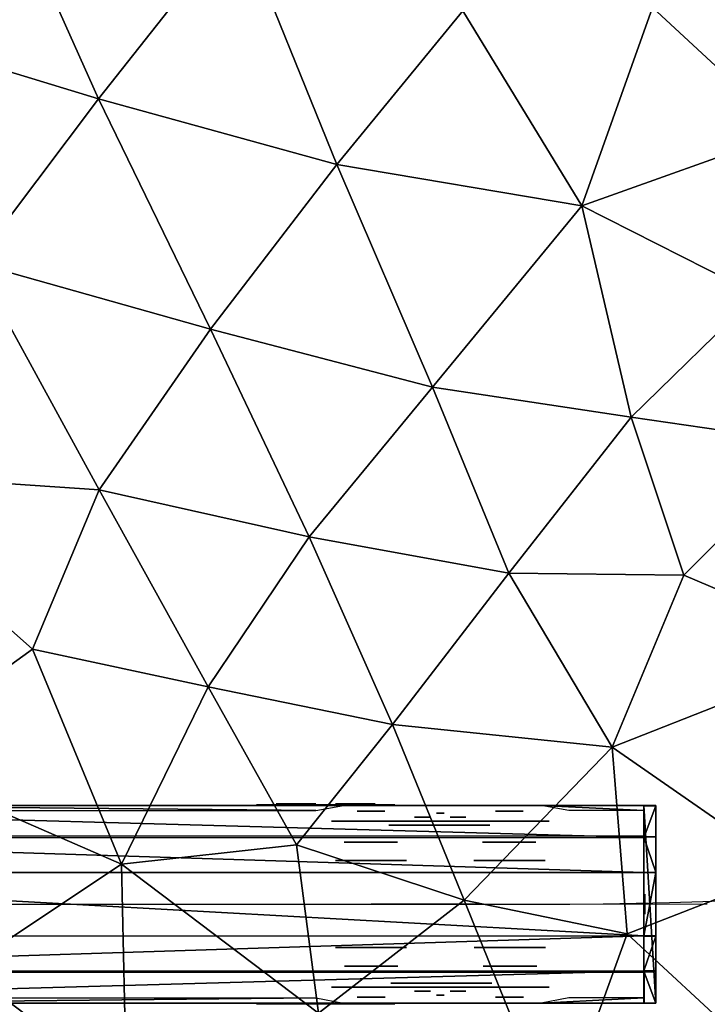
# Model space of a CAD drawing. Extents: x 6.8 to 21.2, y 11.8 to 21.2.
# Drawn here: x 18.3 to 19, y 15.9 to 16.9 of the extents above; entities that cross this region are included whole.
import ezdxf

# ---------------------------------------------------------------- set-up
doc = ezdxf.new("R2010")
doc.units = 0
for name, color, linetype in [('Benchwork', 174, 'CONTINUOUS'), ('Terrain', 174, 'CONTINUOUS'), ('Track,_main', 7, 'CONTINUOUS')]:
    doc.layers.add(name, color=color, linetype=linetype)

msp = doc.modelspace()

# ---------------------------------------------------------------- linework, layer by layer
at = {"layer": 'Benchwork', "color": 0}
for p, q in [((19.0436, 15.9836, 4), (19.0786, 15.985, 4)), ((18.7983, 15.9809, 4), (18.8334, 15.9809, 4)), ((18.8334, 15.9809, 4), (18.8684, 15.9809, 4)), ((18.8684, 15.9809, 4), (18.9034, 15.9811, 4)), ((18.9034, 15.9811, 4), (18.9385, 15.9814, 4)), ((18.9385, 15.9814, 4), (18.9735, 15.9819, 4)), ((18.9735, 15.9819, 4), (19.0085, 15.9826, 4)), ((19.0085, 15.9826, 4), (19.0436, 15.9836, 4))]:
    msp.add_line(p, q, dxfattribs=at)
at = {"layer": 'Terrain', "color": 0}
for points in [[(18.4069, 16.8297, 4.0689), (18.2948, 17.0796, 4.0518), (18.1633, 16.9039, 4.0752), (18.4069, 16.8297, 4.0689)], [(18.4069, 16.8297, 4.0689), (18.5545, 17.0167, 4.0656), (18.2948, 17.0796, 4.0518), (18.4069, 16.8297, 4.0689)], [(18.5545, 17.0167, 4.0656), (18.4069, 16.8297, 4.0689), (18.6579, 16.7608, 4.062), (18.5545, 17.0167, 4.0656)], [(18.7906, 16.9227, 4.06), (18.5545, 17.0167, 4.0656), (18.6579, 16.7608, 4.062), (18.7906, 16.9227, 4.06)], [(18.9905, 16.926, 4.0566), (19.1329, 16.7944, 3.9901), (19.1738, 16.9863, 4.0525), (18.9905, 16.926, 4.0566)], [(18.7906, 16.9227, 4.06), (18.6579, 16.7608, 4.062), (18.916, 16.717, 3.9843), (18.7906, 16.9227, 4.06)], [(18.9905, 16.926, 4.0566), (18.7906, 16.9227, 4.06), (18.916, 16.717, 3.9843), (18.9905, 16.926, 4.0566)], [(18.9905, 16.926, 4.0566), (18.916, 16.717, 3.9843), (19.1329, 16.7944, 3.9901), (18.9905, 16.926, 4.0566)], [(18.2765, 16.6569, 4.0718), (18.4069, 16.8297, 4.0689), (18.1633, 16.9039, 4.0752), (18.2765, 16.6569, 4.0718)], [(18.5248, 16.587, 3.9514), (18.4069, 16.8297, 4.0689), (18.2765, 16.6569, 4.0718), (18.5248, 16.587, 3.9514)], [(18.4069, 16.8297, 4.0689), (18.5248, 16.587, 3.9514), (18.6579, 16.7608, 4.062), (18.4069, 16.8297, 4.0689)], [(18.916, 16.717, 3.9843), (19.1005, 16.6236, 3.9451), (19.1329, 16.7944, 3.9901), (18.916, 16.717, 3.9843)], [(18.5248, 16.587, 3.9514), (18.7588, 16.526, 3.9451), (18.6579, 16.7608, 4.062), (18.5248, 16.587, 3.9514)], [(18.6579, 16.7608, 4.062), (18.7588, 16.526, 3.9451), (18.916, 16.717, 3.9843), (18.6579, 16.7608, 4.062)], [(18.916, 16.717, 3.9843), (18.7588, 16.526, 3.9451), (18.968, 16.4944, 3.9451), (18.916, 16.717, 3.9843)], [(19.1005, 16.6236, 3.9451), (18.916, 16.717, 3.9843), (18.968, 16.4944, 3.9451), (19.1005, 16.6236, 3.9451)], [(18.4076, 16.4178, 3.9451), (18.2765, 16.6569, 4.0718), (18.1268, 16.4368, 3.9451), (18.4076, 16.4178, 3.9451)], [(18.4076, 16.4178, 3.9451), (18.5248, 16.587, 3.9514), (18.2765, 16.6569, 4.0718), (18.4076, 16.4178, 3.9451)], [(19.1612, 16.4662, 3.9451), (19.1005, 16.6236, 3.9451), (18.968, 16.4944, 3.9451), (19.1612, 16.4662, 3.9451)], [(18.5248, 16.587, 3.9514), (18.4076, 16.4178, 3.9451), (18.6289, 16.3682, 3.9451), (18.5248, 16.587, 3.9514)], [(18.7588, 16.526, 3.9451), (18.5248, 16.587, 3.9514), (18.6289, 16.3682, 3.9451), (18.7588, 16.526, 3.9451)], [(18.8392, 16.33, 3.9451), (18.7588, 16.526, 3.9451), (18.6289, 16.3682, 3.9451), (18.8392, 16.33, 3.9451)], [(18.7588, 16.526, 3.9451), (18.8392, 16.33, 3.9451), (18.968, 16.4944, 3.9451), (18.7588, 16.526, 3.9451)], [(18.8392, 16.33, 3.9451), (19.0234, 16.3279, 3.9451), (18.968, 16.4944, 3.9451), (18.8392, 16.33, 3.9451)], [(19.0234, 16.3279, 3.9451), (19.1612, 16.4662, 3.9451), (18.968, 16.4944, 3.9451), (19.0234, 16.3279, 3.9451)], [(19.0234, 16.3279, 3.9451), (19.2085, 16.2489, 3.9451), (19.1612, 16.4662, 3.9451), (19.0234, 16.3279, 3.9451)], [(18.1766, 16.1338, 3.9451), (18.3372, 16.2498, 3.9451), (18.1268, 16.4368, 3.9451), (18.1766, 16.1338, 3.9451)], [(18.3372, 16.2498, 3.9451), (18.4076, 16.4178, 3.9451), (18.1268, 16.4368, 3.9451), (18.3372, 16.2498, 3.9451)], [(18.4076, 16.4178, 3.9451), (18.3372, 16.2498, 3.9451), (18.5222, 16.2102, 3.9451), (18.4076, 16.4178, 3.9451)], [(18.6289, 16.3682, 3.9451), (18.4076, 16.4178, 3.9451), (18.5222, 16.2102, 3.9451), (18.6289, 16.3682, 3.9451)], [(18.7165, 16.1703, 3.9451), (18.6289, 16.3682, 3.9451), (18.5222, 16.2102, 3.9451), (18.7165, 16.1703, 3.9451)], [(18.7165, 16.1703, 3.9451), (18.8392, 16.33, 3.9451), (18.6289, 16.3682, 3.9451), (18.7165, 16.1703, 3.9451)], [(18.8392, 16.33, 3.9451), (18.7165, 16.1703, 3.9451), (18.9482, 16.1463, 3.9451), (18.8392, 16.33, 3.9451)], [(19.0234, 16.3279, 3.9451), (18.8392, 16.33, 3.9451), (18.9482, 16.1463, 3.9451), (19.0234, 16.3279, 3.9451)], [(19.2085, 16.2489, 3.9451), (19.0234, 16.3279, 3.9451), (18.9482, 16.1463, 3.9451), (19.2085, 16.2489, 3.9451)], [(18.4311, 16.023, 3.9451), (18.3372, 16.2498, 3.9451), (18.1766, 16.1338, 3.9451), (18.4311, 16.023, 3.9451)], [(18.3372, 16.2498, 3.9451), (18.4311, 16.023, 3.9451), (18.5222, 16.2102, 3.9451), (18.3372, 16.2498, 3.9451)], [(19.1352, 16.0165, 3.9451), (19.2085, 16.2489, 3.9451), (18.9482, 16.1463, 3.9451), (19.1352, 16.0165, 3.9451)], [(18.4311, 16.023, 3.9451), (18.6156, 16.0434, 3.9451), (18.5222, 16.2102, 3.9451), (18.4311, 16.023, 3.9451)], [(18.6156, 16.0434, 3.9451), (18.7165, 16.1703, 3.9451), (18.5222, 16.2102, 3.9451), (18.6156, 16.0434, 3.9451)], [(18.7165, 16.1703, 3.9451), (18.6156, 16.0434, 3.9451), (18.7921, 15.9853, 3.9451), (18.7165, 16.1703, 3.9451)], [(18.9482, 16.1463, 3.9451), (18.7165, 16.1703, 3.9451), (18.7921, 15.9853, 3.9451), (18.9482, 16.1463, 3.9451)], [(18.964, 15.9495, 3.9451), (18.9482, 16.1463, 3.9451), (18.7921, 15.9853, 3.9451), (18.964, 15.9495, 3.9451)], [(19.1352, 16.0165, 3.9451), (18.9482, 16.1463, 3.9451), (18.964, 15.9495, 3.9451), (19.1352, 16.0165, 3.9451)], [(18.2657, 15.9132, 3.9451), (18.4311, 16.023, 3.9451), (18.1766, 16.1338, 3.9451), (18.2657, 15.9132, 3.9451)], [(18.6156, 16.0434, 3.9451), (18.4311, 16.023, 3.9451), (18.6387, 15.866, 3.9451), (18.6156, 16.0434, 3.9451)], [(18.6156, 16.0434, 3.9451), (18.6387, 15.866, 3.9451), (18.7921, 15.9853, 3.9451), (18.6156, 16.0434, 3.9451)], [(18.4311, 16.023, 3.9451), (18.2657, 15.9132, 3.9451), (18.4362, 15.7841, 3.9451), (18.4311, 16.023, 3.9451)], [(18.6387, 15.866, 3.9451), (18.4311, 16.023, 3.9451), (18.4362, 15.7841, 3.9451), (18.6387, 15.866, 3.9451)], [(19.1352, 16.0165, 3.9451), (18.964, 15.9495, 3.9451), (19.083, 15.8392, 3.9451), (19.1352, 16.0165, 3.9451)], [(18.6387, 15.866, 3.9451), (18.8895, 15.7436, 3.9451), (18.7921, 15.9853, 3.9451), (18.6387, 15.866, 3.9451)], [(18.8895, 15.7436, 3.9451), (18.964, 15.9495, 3.9451), (18.7921, 15.9853, 3.9451), (18.8895, 15.7436, 3.9451)], [(18.964, 15.9495, 3.9451), (18.8895, 15.7436, 3.9451), (19.083, 15.8392, 3.9451), (18.964, 15.9495, 3.9451)], [(18.4362, 15.7841, 3.9451), (18.2657, 15.9132, 3.9451), (18.1963, 15.7174, 3.9451), (18.4362, 15.7841, 3.9451)]]:
    msp.add_3dface(points, dxfattribs=at)
at = {"layer": 'Track,_main', "color": 0}
for p, q in [((17.9482, 15.9809, 4.0917), (18.8065, 15.9809, 4.0917)), ((18.1666, 15.9809, 4), (18.7983, 15.9809, 4)), ((18.8065, 15.981, 4.0917), (18.694, 15.981, 4.0917)), ((18.8065, 15.9808, 4.0667), (19.0482, 15.9812, 4.0667))]:
    msp.add_line(p, q, dxfattribs=at)
for p in [(18.8065, 15.9809, 4.0917), (18.8065, 15.9808, 4.0917)]:
    msp.add_point(p, dxfattribs=at)
for points in [[(18.9815, 16.085, 4.0721), (18.9815, 16.085, 4.2408), (17.7732, 16.085, 4.2408), (18.9815, 16.085, 4.0721)], [(18.9815, 16.085, 4.0721), (17.7732, 16.085, 4.2408), (17.7732, 16.085, 4.0721), (18.9815, 16.085, 4.0721)], [(18.9815, 16.0511, 4.2747), (18.9815, 16.085, 4.2408), (17.7732, 16.085, 4.2408), (18.9815, 16.0511, 4.2747)], [(18.9815, 16.0511, 4.2747), (17.7732, 16.085, 4.2408), (17.7732, 16.0511, 4.2747), (18.9815, 16.0511, 4.2747)], [(18.0899, 16.085, 4.0716), (18.119, 16.0795, 4.0408), (18.6357, 16.0796, 4.0408), (18.0899, 16.085, 4.0716)], [(18.0899, 16.085, 4.0716), (18.6357, 16.0796, 4.0408), (18.6649, 16.085, 4.0716), (18.0899, 16.085, 4.0716)], [(18.719, 16.0858, 4.1242), (18.719, 16.0858, 4.2242), (18.5732, 16.0858, 4.2242), (18.719, 16.0858, 4.1242)], [(18.719, 16.0858, 4.1242), (18.5732, 16.0858, 4.2242), (18.5732, 16.0858, 4.1242), (18.719, 16.0858, 4.1242)], [(18.6357, 16.0867, 4.1783), (18.6357, 16.0867, 4.2075), (18.594, 16.0867, 4.2075), (18.6357, 16.0867, 4.1783)], [(18.6357, 16.0867, 4.1783), (18.594, 16.0867, 4.2075), (18.594, 16.0867, 4.1783), (18.6357, 16.0867, 4.1783)], [(18.6982, 16.0867, 4.1783), (18.6982, 16.0867, 4.2075), (18.6565, 16.0867, 4.2075), (18.6982, 16.0867, 4.1783)], [(18.6982, 16.0867, 4.1783), (18.6565, 16.0867, 4.2075), (18.6565, 16.0867, 4.1783), (18.6982, 16.0867, 4.1783)], [(18.6995, 16.0788, 4.0553), (18.6805, 16.0788, 4.0362), (18.6794, 16.0788, 4.0418), (18.6995, 16.0788, 4.0553)], [(18.6995, 16.0788, 4.0553), (18.6794, 16.0788, 4.0418), (18.6805, 16.0788, 4.0474), (18.6995, 16.0788, 4.0553)], [(18.6995, 16.0788, 4.0553), (18.6836, 16.0788, 4.0315), (18.6805, 16.0788, 4.0362), (18.6995, 16.0788, 4.0553)], [(18.6995, 16.0788, 4.0553), (18.6805, 16.0788, 4.0474), (18.6836, 16.0788, 4.0521), (18.6995, 16.0788, 4.0553)], [(18.6995, 16.0788, 4.0553), (18.6884, 16.0788, 4.0284), (18.6836, 16.0788, 4.0315), (18.6995, 16.0788, 4.0553)], [(18.6995, 16.0788, 4.0553), (18.6836, 16.0788, 4.0521), (18.6884, 16.0788, 4.0553), (18.6995, 16.0788, 4.0553)], [(18.6995, 16.0788, 4.0553), (18.6939, 16.0788, 4.0272), (18.6884, 16.0788, 4.0284), (18.6995, 16.0788, 4.0553)], [(18.6995, 16.0788, 4.0553), (18.6884, 16.0788, 4.0553), (18.6939, 16.0788, 4.0564), (18.6995, 16.0788, 4.0553)], [(18.6995, 16.0788, 4.0553), (18.6995, 16.0788, 4.0284), (18.6939, 16.0788, 4.0272), (18.6995, 16.0788, 4.0553)], [(18.6995, 16.0788, 4.0553), (18.7042, 16.0788, 4.0521), (18.7074, 16.0788, 4.0474), (18.6995, 16.0788, 4.0553)], [(18.6995, 16.0788, 4.0553), (18.7074, 16.0788, 4.0474), (18.7085, 16.0788, 4.0418), (18.6995, 16.0788, 4.0553)], [(18.6995, 16.0788, 4.0553), (18.7085, 16.0788, 4.0418), (18.7074, 16.0788, 4.0362), (18.6995, 16.0788, 4.0553)], [(18.6995, 16.0788, 4.0553), (18.7074, 16.0788, 4.0362), (18.7042, 16.0788, 4.0315), (18.6995, 16.0788, 4.0553)], [(18.6995, 16.0788, 4.0553), (18.7042, 16.0788, 4.0315), (18.6995, 16.0788, 4.0284), (18.6995, 16.0788, 4.0553)], [(18.8453, 16.0788, 4.0552), (18.8263, 16.0788, 4.0361), (18.8252, 16.0788, 4.0417), (18.8453, 16.0788, 4.0552)], [(18.8453, 16.0788, 4.0552), (18.8252, 16.0788, 4.0417), (18.8263, 16.0788, 4.0473), (18.8453, 16.0788, 4.0552)], [(18.8453, 16.0788, 4.0552), (18.8294, 16.0788, 4.0314), (18.8263, 16.0788, 4.0361), (18.8453, 16.0788, 4.0552)], [(18.8453, 16.0788, 4.0552), (18.8263, 16.0788, 4.0473), (18.8294, 16.0788, 4.052), (18.8453, 16.0788, 4.0552)], [(18.8453, 16.0788, 4.0552), (18.8342, 16.0788, 4.0282), (18.8294, 16.0788, 4.0314), (18.8453, 16.0788, 4.0552)], [(18.8453, 16.0788, 4.0552), (18.8294, 16.0788, 4.052), (18.8342, 16.0788, 4.0552), (18.8453, 16.0788, 4.0552)], [(18.8453, 16.0788, 4.0552), (18.8398, 16.0788, 4.0271), (18.8342, 16.0788, 4.0282), (18.8453, 16.0788, 4.0552)], [(18.8453, 16.0788, 4.0552), (18.8342, 16.0788, 4.0552), (18.8398, 16.0788, 4.0563), (18.8453, 16.0788, 4.0552)], [(18.8453, 16.0788, 4.0552), (18.8453, 16.0788, 4.0282), (18.8398, 16.0788, 4.0271), (18.8453, 16.0788, 4.0552)], [(18.8453, 16.0788, 4.0552), (18.8501, 16.0788, 4.052), (18.8532, 16.0788, 4.0473), (18.8453, 16.0788, 4.0552)], [(18.8453, 16.0788, 4.0552), (18.8532, 16.0788, 4.0473), (18.8543, 16.0788, 4.0417), (18.8453, 16.0788, 4.0552)], [(18.8453, 16.0788, 4.0552), (18.8543, 16.0788, 4.0417), (18.8532, 16.0788, 4.0361), (18.8453, 16.0788, 4.0552)], [(18.8453, 16.0788, 4.0552), (18.8532, 16.0788, 4.0361), (18.8501, 16.0788, 4.0314), (18.8453, 16.0788, 4.0552)], [(18.8453, 16.0788, 4.0552), (18.8501, 16.0788, 4.0314), (18.8453, 16.0788, 4.0282), (18.8453, 16.0788, 4.0552)], [(18.9815, 16.0796, 4.0408), (18.9024, 16.0796, 4.0408), (18.8732, 16.085, 4.0716), (18.9815, 16.0796, 4.0408)], [(18.9815, 16.0796, 4.0408), (18.8732, 16.085, 4.0716), (18.9815, 16.085, 4.0716), (18.9815, 16.0796, 4.0408)], [(18.9815, 16.085, 4.0971), (18.9815, 15.8767, 4.0971), (18.994, 15.8767, 4.0971), (18.9815, 16.085, 4.0971)], [(18.9815, 16.085, 4.0971), (18.994, 15.8767, 4.0971), (18.994, 16.085, 4.0971), (18.9815, 16.085, 4.0971)], [(18.994, 16.085, 4.2408), (18.9815, 16.085, 4.2408), (18.9815, 16.085, 4.0804), (18.994, 16.085, 4.2408)], [(18.994, 16.085, 4.2408), (18.9815, 16.085, 4.0804), (18.994, 16.085, 4.0804), (18.994, 16.085, 4.2408)], [(18.9815, 16.085, 4.2408), (18.9815, 16.0517, 4.2762), (18.9815, 16.0142, 4.2846), (18.9815, 16.085, 4.2408)], [(18.9815, 16.085, 4.2408), (18.9815, 16.0142, 4.2846), (18.9815, 15.9475, 4.2846), (18.9815, 16.085, 4.2408)], [(18.9815, 16.085, 4.2408), (18.9815, 15.9475, 4.2846), (18.9815, 15.91, 4.2762), (18.9815, 16.085, 4.2408)], [(18.9815, 16.085, 4.2408), (18.9815, 15.91, 4.2762), (18.9815, 15.8767, 4.2408), (18.9815, 16.085, 4.2408)], [(18.9815, 16.085, 4.2408), (18.9815, 15.8767, 4.2408), (18.9815, 15.8767, 4.0804), (18.9815, 16.085, 4.2408)], [(18.9815, 16.085, 4.2408), (18.9815, 15.8767, 4.0804), (18.9815, 16.085, 4.0804), (18.9815, 16.085, 4.2408)], [(18.9816, 16.0519, 4.2761), (18.9816, 16.0846, 4.241), (18.9941, 16.0846, 4.241), (18.9816, 16.0519, 4.2761)], [(18.9816, 16.0519, 4.2761), (18.9941, 16.0846, 4.241), (18.9941, 16.0519, 4.2761), (18.9816, 16.0519, 4.2761)], [(18.994, 16.085, 4.0804), (18.994, 16.085, 4.0971), (18.994, 16.0642, 4.0971), (18.994, 16.085, 4.0804)], [(18.994, 16.085, 4.0804), (18.994, 16.0642, 4.0971), (18.994, 16.0642, 4.0867), (18.994, 16.085, 4.0804)], [(18.994, 16.085, 4.0804), (18.994, 16.0642, 4.0867), (18.994, 16.0725, 4.0804), (18.994, 16.085, 4.0804)], [(18.994, 16.0246, 4.2721), (18.994, 16.085, 4.2221), (18.994, 16.085, 4.2408), (18.994, 16.0246, 4.2721)], [(18.994, 16.0246, 4.2721), (18.994, 16.085, 4.2408), (18.994, 16.0517, 4.2762), (18.994, 16.0246, 4.2721)], [(18.819, 16.0684, 4.075), (18.7169, 16.0684, 4.075), (18.6523, 16.0684, 4.075), (18.819, 16.0684, 4.075)], [(18.819, 16.0684, 4.075), (18.6523, 16.0684, 4.075), (18.6523, 16.0684, 4.0667), (18.819, 16.0684, 4.075)], [(18.819, 16.0684, 4.075), (18.6523, 16.0684, 4.0667), (18.6753, 16.0684, 4.0521), (18.819, 16.0684, 4.075)], [(18.6648, 16.0684, 4.0583), (18.6732, 16.0684, 4.0208), (18.7148, 16.0684, 4.0208), (18.6648, 16.0684, 4.0583)], [(18.6648, 16.0684, 4.0583), (18.7148, 16.0684, 4.0208), (18.7211, 16.0684, 4.0583), (18.6648, 16.0684, 4.0583)], [(18.819, 16.0684, 4.075), (18.6753, 16.0684, 4.0521), (18.8565, 16.0684, 4.0521), (18.819, 16.0684, 4.075)], [(18.819, 16.0684, 4.075), (18.7419, 16.0684, 4.0688), (18.7169, 16.0684, 4.075), (18.819, 16.0684, 4.075)], [(18.7565, 16.0726, 4.0521), (18.7565, 16.0726, 4.0271), (18.7398, 16.0726, 4.0271), (18.7565, 16.0726, 4.0521)], [(18.7565, 16.0726, 4.0521), (18.7398, 16.0726, 4.0271), (18.7398, 16.0726, 4.0521), (18.7565, 16.0726, 4.0521)], [(18.819, 16.0684, 4.075), (18.794, 16.0684, 4.0688), (18.7419, 16.0684, 4.0688), (18.819, 16.0684, 4.075)], [(18.7711, 16.0768, 4.0438), (18.7711, 16.0768, 4.0271), (18.7628, 16.0768, 4.0271), (18.7711, 16.0768, 4.0438)], [(18.7711, 16.0768, 4.0438), (18.7628, 16.0768, 4.0271), (18.7628, 16.0768, 4.0438), (18.7711, 16.0768, 4.0438)], [(18.794, 16.0726, 4.0521), (18.794, 16.0726, 4.0271), (18.7773, 16.0726, 4.0271), (18.794, 16.0726, 4.0521)], [(18.794, 16.0726, 4.0521), (18.7773, 16.0726, 4.0271), (18.7773, 16.0726, 4.0521), (18.794, 16.0726, 4.0521)], [(18.8129, 16.0684, 4.0625), (18.8191, 16.0684, 4.0208), (18.8608, 16.0684, 4.0208), (18.8129, 16.0684, 4.0625)], [(18.8129, 16.0684, 4.0625), (18.8608, 16.0684, 4.0208), (18.8649, 16.0684, 4.0625), (18.8129, 16.0684, 4.0625)], [(18.819, 16.0684, 4.075), (18.8565, 16.0684, 4.0521), (18.8815, 16.0684, 4.0646), (18.819, 16.0684, 4.075)], [(18.819, 16.0684, 4.075), (18.8815, 16.0684, 4.0646), (18.8815, 16.0684, 4.075), (18.819, 16.0684, 4.075)], [(18.7253, 16.0643, 4.0542), (18.7128, 16.0643, 4.0542), (18.7211, 16.0643, 4.0271), (18.7253, 16.0643, 4.0542)], [(18.7211, 16.0643, 4.0271), (18.7232, 16.0643, 4.0208), (18.7294, 16.0643, 4.0167), (18.7211, 16.0643, 4.0271)], [(18.7211, 16.0643, 4.0271), (18.7294, 16.0643, 4.0167), (18.8065, 16.0643, 4.0167), (18.7211, 16.0643, 4.0271)], [(18.7211, 16.0643, 4.0271), (18.8065, 16.0643, 4.0167), (18.8107, 16.0643, 4.0188), (18.7211, 16.0643, 4.0271)], [(18.7211, 16.0643, 4.0271), (18.8107, 16.0643, 4.0188), (18.8128, 16.0643, 4.0271), (18.7211, 16.0643, 4.0271)], [(18.7253, 16.0643, 4.0542), (18.7211, 16.0643, 4.0271), (18.7336, 16.0643, 4.0229), (18.7253, 16.0643, 4.0542)], [(18.8004, 16.0643, 4.0208), (18.8066, 16.0643, 4.0542), (18.8191, 16.0643, 4.0542), (18.8004, 16.0643, 4.0208)], [(18.8004, 16.0643, 4.0208), (18.8191, 16.0643, 4.0542), (18.8129, 16.0643, 4.0271), (18.8004, 16.0643, 4.0208)], [(18.994, 16.0663, 4.0867), (18.994, 15.8954, 4.0867), (18.994, 15.8954, 4.0971), (18.994, 16.0663, 4.0867)], [(18.994, 16.0663, 4.0867), (18.994, 15.8954, 4.0971), (18.994, 16.0663, 4.0971), (18.994, 16.0663, 4.0867)], [(18.9815, 16.0142, 4.2846), (18.9815, 16.0527, 4.2757), (17.7732, 16.0527, 4.2757), (18.9815, 16.0142, 4.2846)], [(18.9815, 16.0142, 4.2846), (17.7732, 16.0527, 4.2757), (17.7732, 16.0142, 4.2846), (18.9815, 16.0142, 4.2846)], [(18.6831, 16.0463, 4.0115), (18.6938, 16.0463, 4.0656), (18.7046, 16.0463, 4.0635), (18.6831, 16.0463, 4.0115)], [(18.6831, 16.0463, 4.0115), (18.7046, 16.0463, 4.0635), (18.7137, 16.0463, 4.0574), (18.6831, 16.0463, 4.0115)], [(18.6831, 16.0463, 4.0115), (18.7137, 16.0463, 4.0574), (18.7198, 16.0463, 4.0483), (18.6831, 16.0463, 4.0115)], [(18.6831, 16.0463, 4.0115), (18.7198, 16.0463, 4.0483), (18.722, 16.0463, 4.0375), (18.6831, 16.0463, 4.0115)], [(18.6831, 16.0463, 4.0115), (18.722, 16.0463, 4.0375), (18.7198, 16.0463, 4.0268), (18.6831, 16.0463, 4.0115)], [(18.6831, 16.0463, 4.0115), (18.7198, 16.0463, 4.0268), (18.7137, 16.0463, 4.0176), (18.6831, 16.0463, 4.0115)], [(18.6831, 16.0463, 4.0115), (18.7137, 16.0463, 4.0176), (18.7046, 16.0463, 4.0115), (18.6831, 16.0463, 4.0115)], [(18.6831, 16.0463, 4.0115), (18.7046, 16.0463, 4.0115), (18.6938, 16.0463, 4.0094), (18.6831, 16.0463, 4.0115)], [(18.8289, 16.0463, 4.0115), (18.8137, 16.0463, 4.0268), (18.8115, 16.0463, 4.0375), (18.8289, 16.0463, 4.0115)], [(18.8289, 16.0463, 4.0115), (18.8115, 16.0463, 4.0375), (18.8137, 16.0463, 4.0483), (18.8289, 16.0463, 4.0115)], [(18.8289, 16.0463, 4.0115), (18.8198, 16.0463, 4.0176), (18.8137, 16.0463, 4.0268), (18.8289, 16.0463, 4.0115)], [(18.8289, 16.0463, 4.0115), (18.8137, 16.0463, 4.0483), (18.8198, 16.0463, 4.0574), (18.8289, 16.0463, 4.0115)], [(18.8289, 16.0463, 4.0115), (18.8198, 16.0463, 4.0574), (18.8289, 16.0463, 4.0635), (18.8289, 16.0463, 4.0115)], [(18.8289, 16.0463, 4.0115), (18.8289, 16.0463, 4.0635), (18.8397, 16.0463, 4.0656), (18.8289, 16.0463, 4.0115)], [(18.8289, 16.0463, 4.0115), (18.8397, 16.0463, 4.0656), (18.8504, 16.0463, 4.0635), (18.8289, 16.0463, 4.0115)], [(18.8289, 16.0463, 4.0115), (18.8504, 16.0463, 4.0635), (18.8596, 16.0463, 4.0574), (18.8289, 16.0463, 4.0115)], [(18.8289, 16.0463, 4.0115), (18.8596, 16.0463, 4.0574), (18.8656, 16.0463, 4.0483), (18.8289, 16.0463, 4.0115)], [(18.8289, 16.0463, 4.0115), (18.8656, 16.0463, 4.0483), (18.8678, 16.0463, 4.0375), (18.8289, 16.0463, 4.0115)], [(18.8289, 16.0463, 4.0115), (18.8678, 16.0463, 4.0375), (18.8656, 16.0463, 4.0268), (18.8289, 16.0463, 4.0115)], [(18.8289, 16.0463, 4.0115), (18.8656, 16.0463, 4.0268), (18.8596, 16.0463, 4.0176), (18.8289, 16.0463, 4.0115)], [(18.8289, 16.0463, 4.0115), (18.8596, 16.0463, 4.0176), (18.8504, 16.0463, 4.0115), (18.8289, 16.0463, 4.0115)], [(18.8289, 16.0463, 4.0115), (18.8504, 16.0463, 4.0115), (18.8397, 16.0463, 4.0094), (18.8289, 16.0463, 4.0115)], [(18.994, 16.0147, 4.2844), (18.994, 16.0514, 4.2766), (18.9815, 16.0514, 4.2766), (18.994, 16.0147, 4.2844)], [(18.994, 16.0147, 4.2844), (18.9815, 16.0514, 4.2766), (18.9815, 16.0147, 4.2844), (18.994, 16.0147, 4.2844)], [(18.994, 16.0246, 4.2721), (18.994, 16.0517, 4.2762), (18.994, 16.0246, 4.2825), (18.994, 16.0246, 4.2721)], [(18.6831, 16.0463, 4.0115), (18.6678, 16.0463, 4.0268), (18.6657, 16.0463, 4.0375), (18.6831, 16.0463, 4.0115)], [(18.6831, 16.0463, 4.0115), (18.6657, 16.0463, 4.0375), (18.6678, 16.0463, 4.0483), (18.6831, 16.0463, 4.0115)], [(18.6831, 16.0463, 4.0115), (18.6739, 16.0463, 4.0176), (18.6678, 16.0463, 4.0268), (18.6831, 16.0463, 4.0115)], [(18.6831, 16.0463, 4.0115), (18.6678, 16.0463, 4.0483), (18.6739, 16.0463, 4.0574), (18.6831, 16.0463, 4.0115)], [(18.6831, 16.0463, 4.0115), (18.6739, 16.0463, 4.0574), (18.6831, 16.0463, 4.0635), (18.6831, 16.0463, 4.0115)], [(18.6831, 16.0463, 4.0115), (18.6831, 16.0463, 4.0635), (18.6938, 16.0463, 4.0656), (18.6831, 16.0463, 4.0115)], [(18.6797, 16.0268, 4.0029), (18.6594, 16.0268, 4.0231), (18.6565, 16.0268, 4.0375), (18.6797, 16.0268, 4.0029)], [(18.6797, 16.0268, 4.0029), (18.6565, 16.0268, 4.0375), (18.6594, 16.0268, 4.0519), (18.6797, 16.0268, 4.0029)], [(18.6797, 16.0268, 4.0029), (18.6675, 16.0268, 4.011), (18.6594, 16.0268, 4.0231), (18.6797, 16.0268, 4.0029)], [(18.6797, 16.0268, 4.0029), (18.6594, 16.0268, 4.0519), (18.6675, 16.0268, 4.064), (18.6797, 16.0268, 4.0029)], [(18.6797, 16.0268, 4.0029), (18.6675, 16.0268, 4.064), (18.6797, 16.0268, 4.0721), (18.6797, 16.0268, 4.0029)], [(18.6797, 16.0268, 4.0029), (18.6797, 16.0268, 4.0721), (18.694, 16.0268, 4.075), (18.6797, 16.0268, 4.0029)], [(18.6797, 16.0268, 4.0029), (18.694, 16.0268, 4.075), (18.7084, 16.0268, 4.0721), (18.6797, 16.0268, 4.0029)], [(18.6797, 16.0268, 4.0029), (18.7084, 16.0268, 4.0721), (18.7205, 16.0268, 4.064), (18.6797, 16.0268, 4.0029)], [(18.6797, 16.0268, 4.0029), (18.7205, 16.0268, 4.064), (18.7287, 16.0268, 4.0519), (18.6797, 16.0268, 4.0029)], [(18.6797, 16.0268, 4.0029), (18.7287, 16.0268, 4.0519), (18.7315, 16.0268, 4.0375), (18.6797, 16.0268, 4.0029)], [(18.6797, 16.0268, 4.0029), (18.7315, 16.0268, 4.0375), (18.7287, 16.0268, 4.0231), (18.6797, 16.0268, 4.0029)], [(18.6797, 16.0268, 4.0029), (18.7287, 16.0268, 4.0231), (18.7205, 16.0268, 4.011), (18.6797, 16.0268, 4.0029)], [(18.6797, 16.0268, 4.0029), (18.7205, 16.0268, 4.011), (18.7084, 16.0268, 4.0029), (18.6797, 16.0268, 4.0029)], [(18.6797, 16.0268, 4.0029), (18.7084, 16.0268, 4.0029), (18.694, 16.0268, 4), (18.6797, 16.0268, 4.0029)], [(18.8255, 16.0268, 4.0029), (18.8052, 16.0268, 4.0231), (18.8023, 16.0268, 4.0375), (18.8255, 16.0268, 4.0029)], [(18.8255, 16.0268, 4.0029), (18.8023, 16.0268, 4.0375), (18.8052, 16.0268, 4.0519), (18.8255, 16.0268, 4.0029)], [(18.8255, 16.0268, 4.0029), (18.8133, 16.0268, 4.011), (18.8052, 16.0268, 4.0231), (18.8255, 16.0268, 4.0029)], [(18.8255, 16.0268, 4.0029), (18.8052, 16.0268, 4.0519), (18.8133, 16.0268, 4.064), (18.8255, 16.0268, 4.0029)], [(18.8255, 16.0268, 4.0029), (18.8133, 16.0268, 4.064), (18.8255, 16.0268, 4.0721), (18.8255, 16.0268, 4.0029)], [(18.8255, 16.0268, 4.0029), (18.8255, 16.0268, 4.0721), (18.8398, 16.0268, 4.075), (18.8255, 16.0268, 4.0029)], [(18.8255, 16.0268, 4.0029), (18.8398, 16.0268, 4.075), (18.8542, 16.0268, 4.0721), (18.8255, 16.0268, 4.0029)], [(18.8255, 16.0268, 4.0029), (18.8542, 16.0268, 4.0721), (18.8664, 16.0268, 4.064), (18.8255, 16.0268, 4.0029)], [(18.8255, 16.0268, 4.0029), (18.8664, 16.0268, 4.064), (18.8745, 16.0268, 4.0519), (18.8255, 16.0268, 4.0029)], [(18.8255, 16.0268, 4.0029), (18.8745, 16.0268, 4.0519), (18.8773, 16.0268, 4.0375), (18.8255, 16.0268, 4.0029)], [(18.8255, 16.0268, 4.0029), (18.8773, 16.0268, 4.0375), (18.8745, 16.0268, 4.0231), (18.8255, 16.0268, 4.0029)], [(18.8255, 16.0268, 4.0029), (18.8745, 16.0268, 4.0231), (18.8664, 16.0268, 4.011), (18.8255, 16.0268, 4.0029)], [(18.8255, 16.0268, 4.0029), (18.8664, 16.0268, 4.011), (18.8542, 16.0268, 4.0029), (18.8255, 16.0268, 4.0029)], [(18.8255, 16.0268, 4.0029), (18.8542, 16.0268, 4.0029), (18.8398, 16.0268, 4), (18.8255, 16.0268, 4.0029)], [(18.994, 16.0142, 4.2825), (18.994, 16.0142, 4.095), (18.994, 16.0246, 4.095), (18.994, 16.0142, 4.2825)], [(18.994, 16.0142, 4.2825), (18.994, 16.0246, 4.095), (18.994, 16.0246, 4.2825), (18.994, 16.0142, 4.2825)], [(18.994, 16.0142, 4.2825), (18.994, 16.0246, 4.2825), (18.994, 16.0142, 4.2846), (18.994, 16.0142, 4.2825)], [(18.9815, 15.9475, 4.2846), (18.9815, 16.0142, 4.2846), (17.7732, 16.0142, 4.2846), (18.9815, 15.9475, 4.2846)], [(18.9815, 15.9475, 4.2846), (17.7732, 16.0142, 4.2846), (17.7732, 15.9475, 4.2846), (18.9815, 15.9475, 4.2846)], [(18.994, 16.0142, 4.2846), (18.994, 15.9475, 4.2846), (18.9815, 15.9475, 4.2846), (18.994, 16.0142, 4.2846)], [(18.994, 16.0142, 4.2846), (18.9815, 15.9475, 4.2846), (18.9815, 16.0142, 4.2846), (18.994, 16.0142, 4.2846)], [(18.994, 15.9475, 4.2304), (18.994, 16.0142, 4.2304), (18.994, 16.0142, 4.2387), (18.994, 15.9475, 4.2304)], [(18.994, 15.9475, 4.2304), (18.994, 16.0142, 4.2387), (18.994, 15.9475, 4.2387), (18.994, 15.9475, 4.2304)], [(18.9824, 15.9704, 4.1785), (18.9824, 15.9913, 4.1785), (18.9824, 15.9913, 4.2056), (18.9824, 15.9704, 4.1785)], [(18.9824, 15.9704, 4.1785), (18.9824, 15.9913, 4.2056), (18.9824, 15.9704, 4.2056), (18.9824, 15.9704, 4.1785)], [(18.9815, 15.9475, 4.2846), (18.9815, 15.9089, 4.2757), (17.7732, 15.9089, 4.2757), (18.9815, 15.9475, 4.2846)], [(18.9815, 15.9475, 4.2846), (17.7732, 15.9089, 4.2757), (17.7732, 15.9475, 4.2846), (18.9815, 15.9475, 4.2846)], [(18.994, 15.9471, 4.2843), (18.994, 15.9105, 4.2765), (18.9815, 15.9105, 4.2765), (18.994, 15.9471, 4.2843)], [(18.994, 15.9471, 4.2843), (18.9815, 15.9105, 4.2765), (18.9815, 15.9471, 4.2843), (18.994, 15.9471, 4.2843)], [(18.994, 15.9475, 4.0971), (18.994, 15.9371, 4.0971), (18.994, 15.9371, 4.2825), (18.994, 15.9475, 4.0971)], [(18.994, 15.9475, 4.0971), (18.994, 15.9371, 4.2825), (18.994, 15.9475, 4.2846), (18.994, 15.9475, 4.0971)], [(18.7084, 15.9351, 4.0029), (18.6594, 15.9351, 4.0519), (18.6565, 15.9351, 4.0375), (18.7084, 15.9351, 4.0029)], [(18.7084, 15.9351, 4.0029), (18.6565, 15.9351, 4.0375), (18.6594, 15.9351, 4.0231), (18.7084, 15.9351, 4.0029)], [(18.7084, 15.9351, 4.0029), (18.6675, 15.9351, 4.064), (18.6594, 15.9351, 4.0519), (18.7084, 15.9351, 4.0029)], [(18.7084, 15.9351, 4.0029), (18.6594, 15.9351, 4.0231), (18.6675, 15.9351, 4.011), (18.7084, 15.9351, 4.0029)], [(18.7084, 15.9351, 4.0029), (18.6797, 15.9351, 4.0721), (18.6675, 15.9351, 4.064), (18.7084, 15.9351, 4.0029)], [(18.7084, 15.9351, 4.0029), (18.6675, 15.9351, 4.011), (18.6797, 15.9351, 4.0029), (18.7084, 15.9351, 4.0029)], [(18.7084, 15.9351, 4.0029), (18.694, 15.9351, 4.075), (18.6797, 15.9351, 4.0721), (18.7084, 15.9351, 4.0029)], [(18.7084, 15.9351, 4.0029), (18.6797, 15.9351, 4.0029), (18.694, 15.9351, 4), (18.7084, 15.9351, 4.0029)], [(18.7084, 15.9351, 4.0029), (18.7084, 15.9351, 4.0721), (18.694, 15.9351, 4.075), (18.7084, 15.9351, 4.0029)], [(18.7084, 15.9351, 4.0029), (18.7205, 15.9351, 4.011), (18.7287, 15.9351, 4.0231), (18.7084, 15.9351, 4.0029)], [(18.7084, 15.9351, 4.0029), (18.7287, 15.9351, 4.0231), (18.7315, 15.9351, 4.0375), (18.7084, 15.9351, 4.0029)], [(18.7084, 15.9351, 4.0029), (18.7315, 15.9351, 4.0375), (18.7287, 15.9351, 4.0519), (18.7084, 15.9351, 4.0029)], [(18.7084, 15.9351, 4.0029), (18.7287, 15.9351, 4.0519), (18.7205, 15.9351, 4.064), (18.7084, 15.9351, 4.0029)], [(18.7084, 15.9351, 4.0029), (18.7205, 15.9351, 4.064), (18.7084, 15.9351, 4.0721), (18.7084, 15.9351, 4.0029)], [(18.8546, 15.9351, 4.0029), (18.8056, 15.9351, 4.0519), (18.8028, 15.9351, 4.0375), (18.8546, 15.9351, 4.0029)], [(18.8546, 15.9351, 4.0029), (18.8028, 15.9351, 4.0375), (18.8056, 15.9351, 4.0231), (18.8546, 15.9351, 4.0029)], [(18.8546, 15.9351, 4.0029), (18.8137, 15.9351, 4.064), (18.8056, 15.9351, 4.0519), (18.8546, 15.9351, 4.0029)], [(18.8546, 15.9351, 4.0029), (18.8056, 15.9351, 4.0231), (18.8137, 15.9351, 4.011), (18.8546, 15.9351, 4.0029)], [(18.8546, 15.9351, 4.0029), (18.8259, 15.9351, 4.0721), (18.8137, 15.9351, 4.064), (18.8546, 15.9351, 4.0029)], [(18.8546, 15.9351, 4.0029), (18.8137, 15.9351, 4.011), (18.8259, 15.9351, 4.0029), (18.8546, 15.9351, 4.0029)], [(18.8546, 15.9351, 4.0029), (18.8403, 15.9351, 4.075), (18.8259, 15.9351, 4.0721), (18.8546, 15.9351, 4.0029)], [(18.8546, 15.9351, 4.0029), (18.8259, 15.9351, 4.0029), (18.8403, 15.9351, 4), (18.8546, 15.9351, 4.0029)], [(18.8546, 15.9351, 4.0029), (18.8546, 15.9351, 4.0721), (18.8403, 15.9351, 4.075), (18.8546, 15.9351, 4.0029)], [(18.8546, 15.9351, 4.0029), (18.8668, 15.9351, 4.011), (18.8749, 15.9351, 4.0231), (18.8546, 15.9351, 4.0029)], [(18.8546, 15.9351, 4.0029), (18.8749, 15.9351, 4.0231), (18.8778, 15.9351, 4.0375), (18.8546, 15.9351, 4.0029)], [(18.8546, 15.9351, 4.0029), (18.8778, 15.9351, 4.0375), (18.8749, 15.9351, 4.0519), (18.8546, 15.9351, 4.0029)], [(18.8546, 15.9351, 4.0029), (18.8749, 15.9351, 4.0519), (18.8668, 15.9351, 4.064), (18.8546, 15.9351, 4.0029)], [(18.8546, 15.9351, 4.0029), (18.8668, 15.9351, 4.064), (18.8546, 15.9351, 4.0721), (18.8546, 15.9351, 4.0029)], [(18.994, 15.9371, 4.2721), (18.994, 15.8767, 4.2221), (18.994, 15.8767, 4.2408), (18.994, 15.9371, 4.2721)], [(18.994, 15.9371, 4.2721), (18.994, 15.8767, 4.2408), (18.994, 15.91, 4.2762), (18.994, 15.9371, 4.2721)], [(18.994, 15.9371, 4.2721), (18.994, 15.91, 4.2762), (18.994, 15.9371, 4.2825), (18.994, 15.9371, 4.2721)], [(18.705, 15.9155, 4.0115), (18.6682, 15.9155, 4.0483), (18.6661, 15.9155, 4.0375), (18.705, 15.9155, 4.0115)], [(18.705, 15.9155, 4.0115), (18.6661, 15.9155, 4.0375), (18.6682, 15.9155, 4.0268), (18.705, 15.9155, 4.0115)], [(18.705, 15.9155, 4.0115), (18.6743, 15.9155, 4.0574), (18.6682, 15.9155, 4.0483), (18.705, 15.9155, 4.0115)], [(18.705, 15.9155, 4.0115), (18.6682, 15.9155, 4.0268), (18.6743, 15.9155, 4.0176), (18.705, 15.9155, 4.0115)], [(18.705, 15.9155, 4.0115), (18.6834, 15.9155, 4.0635), (18.6743, 15.9155, 4.0574), (18.705, 15.9155, 4.0115)], [(18.705, 15.9155, 4.0115), (18.6743, 15.9155, 4.0176), (18.6834, 15.9155, 4.0115), (18.705, 15.9155, 4.0115)], [(18.705, 15.9155, 4.0115), (18.6942, 15.9155, 4.0656), (18.6834, 15.9155, 4.0635), (18.705, 15.9155, 4.0115)], [(18.705, 15.9155, 4.0115), (18.6834, 15.9155, 4.0115), (18.6942, 15.9155, 4.0094), (18.705, 15.9155, 4.0115)], [(18.705, 15.9155, 4.0115), (18.705, 15.9155, 4.0635), (18.6942, 15.9155, 4.0656), (18.705, 15.9155, 4.0115)], [(18.705, 15.9155, 4.0115), (18.7141, 15.9155, 4.0176), (18.7202, 15.9155, 4.0268), (18.705, 15.9155, 4.0115)], [(18.705, 15.9155, 4.0115), (18.7202, 15.9155, 4.0268), (18.7223, 15.9155, 4.0375), (18.705, 15.9155, 4.0115)], [(18.705, 15.9155, 4.0115), (18.7223, 15.9155, 4.0375), (18.7202, 15.9155, 4.0483), (18.705, 15.9155, 4.0115)], [(18.705, 15.9155, 4.0115), (18.7202, 15.9155, 4.0483), (18.7141, 15.9155, 4.0574), (18.705, 15.9155, 4.0115)], [(18.705, 15.9155, 4.0115), (18.7141, 15.9155, 4.0574), (18.705, 15.9155, 4.0635), (18.705, 15.9155, 4.0115)], [(18.8512, 15.9155, 4.0115), (18.8145, 15.9155, 4.0483), (18.8123, 15.9155, 4.0375), (18.8512, 15.9155, 4.0115)], [(18.8512, 15.9155, 4.0115), (18.8123, 15.9155, 4.0375), (18.8145, 15.9155, 4.0268), (18.8512, 15.9155, 4.0115)], [(18.8512, 15.9155, 4.0115), (18.8206, 15.9155, 4.0574), (18.8145, 15.9155, 4.0483), (18.8512, 15.9155, 4.0115)], [(18.8512, 15.9155, 4.0115), (18.8145, 15.9155, 4.0268), (18.8206, 15.9155, 4.0176), (18.8512, 15.9155, 4.0115)], [(18.8512, 15.9155, 4.0115), (18.8297, 15.9155, 4.0635), (18.8206, 15.9155, 4.0574), (18.8512, 15.9155, 4.0115)], [(18.8512, 15.9155, 4.0115), (18.8206, 15.9155, 4.0176), (18.8297, 15.9155, 4.0115), (18.8512, 15.9155, 4.0115)], [(18.8512, 15.9155, 4.0115), (18.8404, 15.9155, 4.0656), (18.8297, 15.9155, 4.0635), (18.8512, 15.9155, 4.0115)], [(18.8512, 15.9155, 4.0115), (18.8297, 15.9155, 4.0115), (18.8404, 15.9155, 4.0094), (18.8512, 15.9155, 4.0115)], [(18.8512, 15.9155, 4.0115), (18.8512, 15.9155, 4.0635), (18.8404, 15.9155, 4.0656), (18.8512, 15.9155, 4.0115)], [(18.8512, 15.9155, 4.0115), (18.8603, 15.9155, 4.0176), (18.8664, 15.9155, 4.0268), (18.8512, 15.9155, 4.0115)], [(18.8512, 15.9155, 4.0115), (18.8664, 15.9155, 4.0268), (18.8686, 15.9155, 4.0375), (18.8512, 15.9155, 4.0115)], [(18.8512, 15.9155, 4.0115), (18.8686, 15.9155, 4.0375), (18.8664, 15.9155, 4.0483), (18.8512, 15.9155, 4.0115)], [(18.8512, 15.9155, 4.0115), (18.8664, 15.9155, 4.0483), (18.8603, 15.9155, 4.0574), (18.8512, 15.9155, 4.0115)], [(18.8512, 15.9155, 4.0115), (18.8603, 15.9155, 4.0574), (18.8512, 15.9155, 4.0635), (18.8512, 15.9155, 4.0115)], [(18.9815, 15.9105, 4.2747), (18.9815, 15.8767, 4.2408), (17.7732, 15.8767, 4.2408), (18.9815, 15.9105, 4.2747)], [(18.9815, 15.9105, 4.2747), (17.7732, 15.8767, 4.2408), (17.7732, 15.9105, 4.2747), (18.9815, 15.9105, 4.2747)], [(18.9816, 15.9094, 4.2759), (18.9816, 15.8767, 4.2408), (18.9941, 15.8767, 4.2408), (18.9816, 15.9094, 4.2759)], [(18.9816, 15.9094, 4.2759), (18.9941, 15.8767, 4.2408), (18.9941, 15.9094, 4.2759), (18.9816, 15.9094, 4.2759)], [(18.7148, 15.8934, 4.075), (18.6773, 15.8934, 4.0521), (18.6523, 15.8934, 4.0646), (18.7148, 15.8934, 4.075)], [(18.7148, 15.8934, 4.075), (18.6523, 15.8934, 4.0646), (18.6523, 15.8934, 4.075), (18.7148, 15.8934, 4.075)], [(18.721, 15.8934, 4.0625), (18.6731, 15.8934, 4.0208), (18.6689, 15.8934, 4.0625), (18.721, 15.8934, 4.0625)], [(18.721, 15.8934, 4.0625), (18.7147, 15.8934, 4.0208), (18.6731, 15.8934, 4.0208), (18.721, 15.8934, 4.0625)], [(18.7148, 15.8934, 4.075), (18.8586, 15.8934, 4.0521), (18.6773, 15.8934, 4.0521), (18.7148, 15.8934, 4.075)], [(18.7335, 15.8976, 4.0208), (18.7272, 15.8976, 4.0542), (18.7147, 15.8976, 4.0542), (18.7335, 15.8976, 4.0208)], [(18.7335, 15.8976, 4.0208), (18.7147, 15.8976, 4.0542), (18.721, 15.8976, 4.0271), (18.7335, 15.8976, 4.0208)], [(18.7148, 15.8934, 4.075), (18.7398, 15.8934, 4.0688), (18.7919, 15.8934, 4.0688), (18.7148, 15.8934, 4.075)], [(18.7148, 15.8934, 4.075), (18.7919, 15.8934, 4.0688), (18.8169, 15.8934, 4.075), (18.7148, 15.8934, 4.075)], [(18.7148, 15.8934, 4.075), (18.8169, 15.8934, 4.075), (18.8815, 15.8934, 4.075), (18.7148, 15.8934, 4.075)], [(18.7148, 15.8934, 4.075), (18.8815, 15.8934, 4.075), (18.8815, 15.8934, 4.0667), (18.7148, 15.8934, 4.075)], [(18.7148, 15.8934, 4.075), (18.8815, 15.8934, 4.0667), (18.8586, 15.8934, 4.0521), (18.7148, 15.8934, 4.075)], [(18.8128, 15.8976, 4.0271), (18.7232, 15.8976, 4.0188), (18.7211, 15.8976, 4.0271), (18.8128, 15.8976, 4.0271)], [(18.8128, 15.8976, 4.0271), (18.7273, 15.8976, 4.0167), (18.7232, 15.8976, 4.0188), (18.8128, 15.8976, 4.0271)], [(18.8128, 15.8976, 4.0271), (18.8044, 15.8976, 4.0167), (18.7273, 15.8976, 4.0167), (18.8128, 15.8976, 4.0271)], [(18.8086, 15.8976, 4.0542), (18.8128, 15.8976, 4.0271), (18.8003, 15.8976, 4.0229), (18.8086, 15.8976, 4.0542)], [(18.8128, 15.8976, 4.0271), (18.8107, 15.8976, 4.0208), (18.8044, 15.8976, 4.0167), (18.8128, 15.8976, 4.0271)], [(18.8086, 15.8976, 4.0542), (18.8211, 15.8976, 4.0542), (18.8128, 15.8976, 4.0271), (18.8086, 15.8976, 4.0542)], [(18.869, 15.8934, 4.0583), (18.819, 15.8934, 4.0208), (18.8128, 15.8934, 4.0583), (18.869, 15.8934, 4.0583)], [(18.869, 15.8934, 4.0583), (18.8607, 15.8934, 4.0208), (18.819, 15.8934, 4.0208), (18.869, 15.8934, 4.0583)], [(18.994, 15.8767, 4.0804), (18.994, 15.8892, 4.0804), (18.994, 15.8975, 4.0867), (18.994, 15.8767, 4.0804)], [(18.994, 15.8767, 4.0804), (18.994, 15.8975, 4.0867), (18.994, 15.8975, 4.0971), (18.994, 15.8767, 4.0804)], [(18.994, 15.8767, 4.0804), (18.994, 15.8975, 4.0971), (18.994, 15.8767, 4.0971), (18.994, 15.8767, 4.0804)], [(18.0899, 15.8767, 4.0716), (18.119, 15.8821, 4.0408), (18.6357, 15.8821, 4.0408), (18.0899, 15.8767, 4.0716)], [(18.0899, 15.8767, 4.0716), (18.6357, 15.8821, 4.0408), (18.6649, 15.8767, 4.0716), (18.0899, 15.8767, 4.0716)], [(18.6885, 15.883, 4.0552), (18.6806, 15.883, 4.0473), (18.6795, 15.883, 4.0417), (18.6885, 15.883, 4.0552)], [(18.6885, 15.883, 4.0552), (18.6795, 15.883, 4.0417), (18.6806, 15.883, 4.0361), (18.6885, 15.883, 4.0552)], [(18.6885, 15.883, 4.0552), (18.6838, 15.883, 4.052), (18.6806, 15.883, 4.0473), (18.6885, 15.883, 4.0552)], [(18.6885, 15.883, 4.0552), (18.6806, 15.883, 4.0361), (18.6838, 15.883, 4.0314), (18.6885, 15.883, 4.0552)], [(18.6885, 15.883, 4.0552), (18.6838, 15.883, 4.0314), (18.6885, 15.883, 4.0282), (18.6885, 15.883, 4.0552)], [(18.6885, 15.883, 4.0552), (18.6885, 15.883, 4.0282), (18.6941, 15.883, 4.0271), (18.6885, 15.883, 4.0552)], [(18.6885, 15.883, 4.0552), (18.6941, 15.883, 4.0271), (18.6997, 15.883, 4.0282), (18.6885, 15.883, 4.0552)], [(18.6885, 15.883, 4.0552), (18.6997, 15.883, 4.0282), (18.7044, 15.883, 4.0314), (18.6885, 15.883, 4.0552)], [(18.6885, 15.883, 4.0552), (18.7044, 15.883, 4.0314), (18.7076, 15.883, 4.0361), (18.6885, 15.883, 4.0552)], [(18.6885, 15.883, 4.0552), (18.7076, 15.883, 4.0361), (18.7087, 15.883, 4.0417), (18.6885, 15.883, 4.0552)], [(18.6885, 15.883, 4.0552), (18.7087, 15.883, 4.0417), (18.7076, 15.883, 4.0473), (18.6885, 15.883, 4.0552)], [(18.6885, 15.883, 4.0552), (18.7076, 15.883, 4.0473), (18.7044, 15.883, 4.052), (18.6885, 15.883, 4.0552)], [(18.6885, 15.883, 4.0552), (18.7044, 15.883, 4.052), (18.6997, 15.883, 4.0552), (18.6885, 15.883, 4.0552)], [(18.6885, 15.883, 4.0552), (18.6997, 15.883, 4.0552), (18.6941, 15.883, 4.0563), (18.6885, 15.883, 4.0552)], [(18.7398, 15.8892, 4.0521), (18.7398, 15.8892, 4.0271), (18.7565, 15.8892, 4.0271), (18.7398, 15.8892, 4.0521)], [(18.7398, 15.8892, 4.0521), (18.7565, 15.8892, 4.0271), (18.7565, 15.8892, 4.0521), (18.7398, 15.8892, 4.0521)], [(18.7628, 15.8851, 4.0438), (18.7628, 15.8851, 4.0271), (18.7711, 15.8851, 4.0271), (18.7628, 15.8851, 4.0438)], [(18.7628, 15.8851, 4.0438), (18.7711, 15.8851, 4.0271), (18.7711, 15.8851, 4.0438), (18.7628, 15.8851, 4.0438)], [(18.7773, 15.8892, 4.0521), (18.7773, 15.8892, 4.0271), (18.794, 15.8892, 4.0271), (18.7773, 15.8892, 4.0521)], [(18.7773, 15.8892, 4.0521), (18.794, 15.8892, 4.0271), (18.794, 15.8892, 4.0521), (18.7773, 15.8892, 4.0521)], [(18.8343, 15.883, 4.0553), (18.8264, 15.883, 4.0474), (18.8253, 15.883, 4.0418), (18.8343, 15.883, 4.0553)], [(18.8343, 15.883, 4.0553), (18.8253, 15.883, 4.0418), (18.8264, 15.883, 4.0362), (18.8343, 15.883, 4.0553)], [(18.8343, 15.883, 4.0553), (18.8296, 15.883, 4.0521), (18.8264, 15.883, 4.0474), (18.8343, 15.883, 4.0553)], [(18.8343, 15.883, 4.0553), (18.8264, 15.883, 4.0362), (18.8296, 15.883, 4.0315), (18.8343, 15.883, 4.0553)], [(18.8343, 15.883, 4.0553), (18.8296, 15.883, 4.0315), (18.8343, 15.883, 4.0284), (18.8343, 15.883, 4.0553)], [(18.8343, 15.883, 4.0553), (18.8343, 15.883, 4.0284), (18.8399, 15.883, 4.0272), (18.8343, 15.883, 4.0553)], [(18.8343, 15.883, 4.0553), (18.8399, 15.883, 4.0272), (18.8455, 15.883, 4.0284), (18.8343, 15.883, 4.0553)], [(18.8343, 15.883, 4.0553), (18.8455, 15.883, 4.0284), (18.8502, 15.883, 4.0315), (18.8343, 15.883, 4.0553)], [(18.8343, 15.883, 4.0553), (18.8502, 15.883, 4.0315), (18.8534, 15.883, 4.0362), (18.8343, 15.883, 4.0553)], [(18.8343, 15.883, 4.0553), (18.8534, 15.883, 4.0362), (18.8545, 15.883, 4.0418), (18.8343, 15.883, 4.0553)], [(18.8343, 15.883, 4.0553), (18.8545, 15.883, 4.0418), (18.8534, 15.883, 4.0474), (18.8343, 15.883, 4.0553)], [(18.8343, 15.883, 4.0553), (18.8534, 15.883, 4.0474), (18.8502, 15.883, 4.0521), (18.8343, 15.883, 4.0553)], [(18.8343, 15.883, 4.0553), (18.8502, 15.883, 4.0521), (18.8455, 15.883, 4.0553), (18.8343, 15.883, 4.0553)], [(18.8343, 15.883, 4.0553), (18.8455, 15.883, 4.0553), (18.8399, 15.883, 4.0564), (18.8343, 15.883, 4.0553)], [(18.9815, 15.8821, 4.0408), (18.9024, 15.8821, 4.0408), (18.8732, 15.8767, 4.0716), (18.9815, 15.8821, 4.0408)], [(18.9815, 15.8821, 4.0408), (18.8732, 15.8767, 4.0716), (18.9815, 15.8767, 4.0716), (18.9815, 15.8821, 4.0408)], [(18.9815, 15.8767, 4.0721), (18.9815, 15.8767, 4.2408), (17.7732, 15.8767, 4.2408), (18.9815, 15.8767, 4.0721)], [(18.9815, 15.8767, 4.0721), (17.7732, 15.8767, 4.2408), (17.7732, 15.8767, 4.0721), (18.9815, 15.8767, 4.0721)], [(18.719, 15.8758, 4.1242), (18.719, 15.8758, 4.2242), (18.5732, 15.8758, 4.2242), (18.719, 15.8758, 4.1242)], [(18.719, 15.8758, 4.1242), (18.5732, 15.8758, 4.2242), (18.5732, 15.8758, 4.1242), (18.719, 15.8758, 4.1242)], [(18.994, 15.8767, 4.0804), (18.9815, 15.8767, 4.0804), (18.9815, 15.8767, 4.2408), (18.994, 15.8767, 4.0804)], [(18.994, 15.8767, 4.0804), (18.9815, 15.8767, 4.2408), (18.994, 15.8767, 4.2408), (18.994, 15.8767, 4.0804)]]:
    msp.add_3dface(points, dxfattribs=at)

doc.saveas('drawing.dxf')
